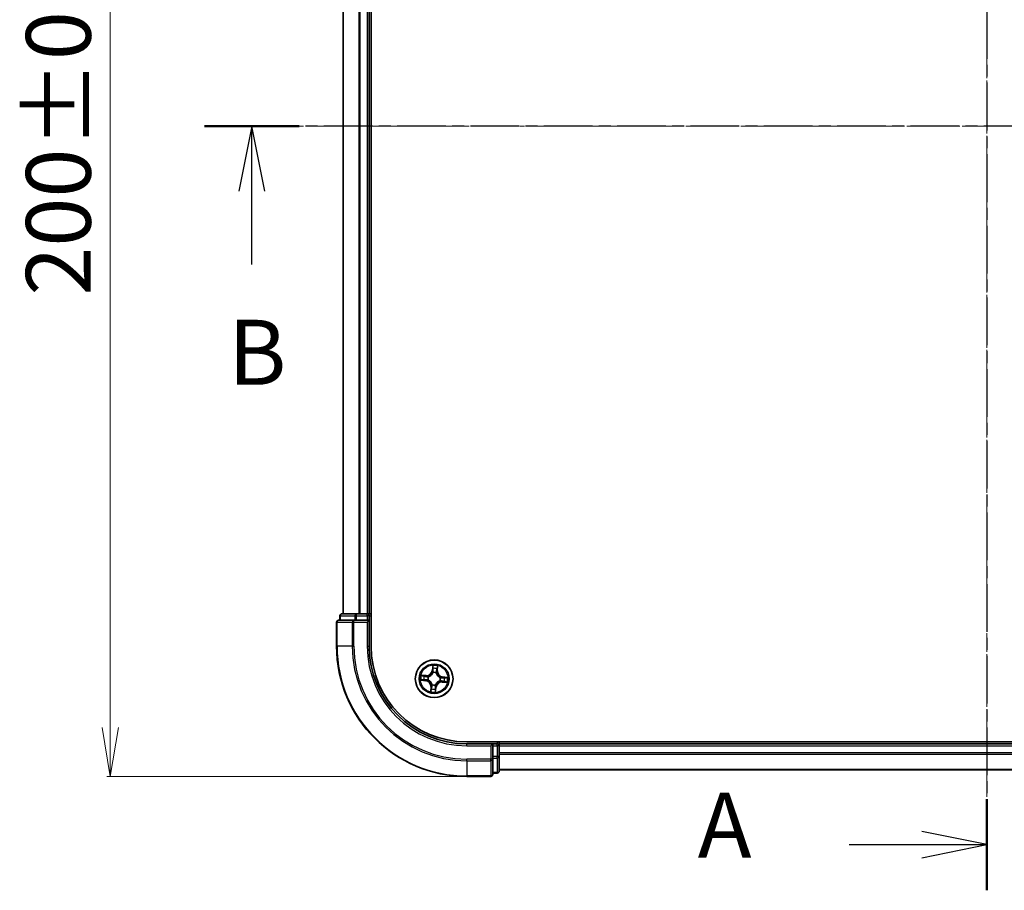
# Model space of a CAD drawing. Units: millimetres. Extents: x 7 to 5727, y 4 to 1128.
# Drawn here: x 767 to 918, y 539 to 673 of the extents above; entities that cross this region are included whole.
import ezdxf

# ---------------------------------------------------------------- set-up
doc = ezdxf.new("R2010")
doc.units = ezdxf.units.MM
doc.header["$LTSCALE"] = 0.5
doc.linetypes.add('CHAIN', pattern=[0.3543, 0.2362, -0.0295, 0.0591, -0.0295])
doc.layers.get('Defpoints').update_dxf_attribs({"lineweight": 25})
for name, color, linetype, lineweight in [('Centerline (ISO)', 131, 'Continuous', 18), ('Dimension (ISO)', 7, 'Continuous', 18), ('Section Line (ISO)', 7, 'CHAIN', 25), ('Visible (ISO)', 7, 'Continuous', 35), ('Visible Narrow (ISO)', 7, 'Continuous', 25)]:
    doc.layers.add(name, color=color, linetype=linetype, lineweight=lineweight)
doc.styles.add('Note Text (TK)', font='MS PGothic.ttf')
doc.dimstyles.new('Default - Method 1b (TK)', dxfattribs={"dimscale": 0.5, "dimtxt": 2.5, "dimasz": 2.5, "dimexe": 1, "dimexo": 1.5, "dimgap": 1, "dimtad": 1, "dimdsep": 46, "dimtxsty": 'Note Text (TK)', "dimblk": 'OPEN', "dimcen": 0.09, "dimdle": 5, "dimclrd": 100, "dimclre": 100, "dimclrt": 7, "dimadec": 1, "dimazin": 1, "dimtfac": 1, "dimtmove": 0, "dimatfit": 3, "dimldrblk": 'OPEN', "dimfxl": 1, "dimtolj": 1, "dimlwd": -1, "dimlwe": -1, "dimarcsym": 0})

# ---------------------------------------------------------------- blocks, each defined once
blk = doc.blocks.new('2dTransSection0')
at = {"layer": 'Section Line (ISO)', "linetype": 'CHAIN', "ltscale": 15.546794}
blk.add_line((190.265, 200.295), (190.265, 141.704), dxfattribs=at)
at = {"layer": 'Section Line (ISO)', "linetype": 'Continuous', "lineweight": 50}
for p, q in [((190.265, 200.295), (190.265, 196.787)), ((190.265, 145.213), (190.265, 141.704))]:
    blk.add_line(p, q, dxfattribs=at)
at = {"layer": 'Section Line (ISO)', "linetype": 'Continuous'}
for p, q in [((190.265, 198.541), (187.765, 199.041)), ((184.966, 198.541), (187.765, 198.541)), ((187.765, 198.541), (190.265, 198.541)), ((187.765, 198.041), (190.265, 198.541)), ((190.265, 143.459), (187.765, 143.959)), ((184.966, 143.459), (187.765, 143.459)), ((187.765, 143.459), (190.265, 143.459)), ((187.765, 142.959), (190.265, 143.459))]:
    blk.add_line(p, q, dxfattribs=at)
at = {"layer": 'Section Line (ISO)', "char_height": 2.5, "attachment_point": 7, "style": 'Note Text (TK)'}
for insert in [(179.145, 197.254), (179.145, 142.172)]:
    blk.add_mtext('A', dxfattribs=dict(at, insert=insert))
blk = doc.blocks.new('2dTransSection1')
at = {"layer": 'Section Line (ISO)', "linetype": 'CHAIN', "ltscale": 15.915744}
blk.add_line((220.217, 171.085), (160.188, 171.085), dxfattribs=at)
at = {"layer": 'Section Line (ISO)', "linetype": 'Continuous', "lineweight": 50}
blk.add_line((163.827, 171.085), (160.188, 171.085), dxfattribs=at)
at = {"layer": 'Section Line (ISO)', "linetype": 'Continuous'}
for p, q in [((162.008, 171.085), (161.508, 168.585)), ((162.008, 168.585), (162.008, 171.085)), ((162.508, 168.585), (162.008, 171.085)), ((162.008, 165.764), (162.008, 168.585))]:
    blk.add_line(p, q, dxfattribs=at)
at = {"layer": 'Section Line (ISO)', "insert": (161.093, 160.356), "char_height": 2.5, "attachment_point": 7, "style": 'Note Text (TK)'}
blk.add_mtext('B', dxfattribs=at)
blk = doc.blocks.new('_Open')
at = {"color": 0, "linetype": 'ByBlock', "lineweight": -2}
for p, q in [((-1, 0.167), (0, 0)), ((-1, -0.167), (0, 0)), ((0, 0), (-1, 0))]:
    blk.add_line(p, q, dxfattribs=at)
blk = doc.blocks.new('*D23')
at = {"layer": 'Defpoints', "color": 0}
for p in [(835.81, 756.34), (780.99, 556.34), (835.81, 556.34)]:
    blk.add_point(p, dxfattribs=at)
at = {"layer": 'Dimension (ISO)', "color": 100}
for p, q in [((835.06, 756.34), (780.49, 756.34)), ((780.99, 748.84), (780.99, 563.84)), ((835.06, 556.34), (780.49, 556.34))]:
    blk.add_line(p, q, dxfattribs=at)
at = {"layer": 'Dimension (ISO)', "color": 100, "xscale": 7.5, "yscale": 7.5, "zscale": 7.5}
for p, rotation in [((780.99, 756.34), 90), ((780.99, 556.34), 270)]:
    blk.add_blockref('_Open', p, dxfattribs=dict(at, rotation=rotation))
at = {"layer": 'Dimension (ISO)', "color": 7, "insert": (773.01, 630.25), "char_height": 1.25, "attachment_point": 4, "rotation": 90, "style": 'Note Text (TK)'}
blk.add_mtext('\\A1;\\fMS PGothic|b0|i0;{\\H9.9600;200±0.5}', dxfattribs=at)

msp = doc.modelspace()

# ---------------------------------------------------------------- linework, layer by layer
at = {"layer": 'Centerline (ISO)', "linetype": 'CHAIN', "ltscale": 23.990969}
for p, q in [((915.8081, 765.3397), (915.8081, 547.3397)), ((806.8081, 656.3397), (1024.8081, 656.3397))]:
    msp.add_line(p, q, dxfattribs=at)
at = {"layer": 'Visible (ISO)'}
for p, q in [((821.1081, 576.3397), (821.1081, 736.3397)), ((816.8081, 731.3397), (816.8081, 581.3397)), ((820.8081, 581.3397), (820.8081, 731.3397)), ((815.8081, 580.0397), (815.8081, 576.3397)), ((818.4487, 580.3397), (816.1081, 580.3397)), ((816.3081, 581.0397), (816.3081, 580.3397)), ((818.8495, 581.3397), (816.6081, 581.3397)), ((818.8495, 580.3397), (818.4487, 580.3397)), ((819.2251, 581.3397), (818.8495, 581.3397)), ((818.8495, 580.3397), (820.5081, 580.3397)), ((819.4487, 581.3397), (819.2251, 581.3397)), ((820.5081, 581.3397), (819.4487, 581.3397)), ((820.8081, 581.3397), (820.5081, 581.3397)), ((820.5081, 580.0397), (820.8081, 580.3397)), ((820.8081, 580.3397), (820.5081, 580.3397)), ((821.1081, 581.3397), (820.8081, 581.3397)), ((820.8081, 580.3397), (820.8081, 581.0397)), ((820.8081, 576.3397), (820.8081, 580.3397)), ((995.8081, 561.6397), (835.8081, 561.6397)), ((839.8081, 561.3397), (835.8081, 561.3397)), ((839.8081, 561.3397), (839.5081, 561.0397)), ((840.5081, 561.3397), (839.8081, 561.3397)), ((839.8081, 561.0397), (839.8081, 561.3397)), ((839.8081, 561.0397), (839.8081, 559.381)), ((840.8081, 561.3397), (840.8081, 561.6397)), ((840.8081, 561.0397), (840.8081, 561.3397)), ((990.8081, 561.3397), (840.8081, 561.3397)), ((840.8081, 559.9802), (840.8081, 561.0397)), ((839.8081, 558.9802), (839.8081, 559.381)), ((839.8081, 556.6397), (839.8081, 558.9802)), ((840.8081, 559.7566), (840.8081, 559.9802)), ((840.8081, 559.381), (840.8081, 559.7566)), ((840.8081, 557.1397), (840.8081, 559.381)), ((840.8081, 557.3397), (990.8081, 557.3397)), ((835.8081, 556.3397), (839.5081, 556.3397)), ((839.8081, 556.8397), (840.5081, 556.8397))]:
    msp.add_line(p, q, dxfattribs=at)
msp.add_circle((830.8081, 571.3397), 2.9, dxfattribs=at)
for centre, radius, start, end in [((816.1081, 580.0397), 0.3, 90, 180), ((816.6081, 581.0397), 0.3, 90, 180), ((820.5081, 581.0397), 0.3, 0, 90), ((835.8081, 576.3397), 20, 180, 270), ((835.8081, 576.3397), 15, 180, 270), ((835.8081, 576.3397), 14.7, 180, 270), ((840.5081, 561.0397), 0.3, 0, 90), ((839.5081, 556.6397), 0.3, 270, 0), ((840.5081, 557.1397), 0.3, 270, 0)]:
    msp.add_arc(centre, radius, start, end, dxfattribs=at)
at = {"layer": 'Visible Narrow (ISO)'}
for p, q in [((816.8777, 581.3397), (816.8777, 731.3397)), ((819.2182, 731.3397), (819.2182, 581.3397)), ((819.4487, 581.3397), (819.4487, 731.3397)), ((820.5081, 731.3397), (820.5081, 581.3397)), ((815.8777, 580.0397), (815.8081, 580.0397)), ((815.8777, 580.0397), (818.2182, 580.0397)), ((815.8777, 576.3397), (815.8777, 580.0397)), ((816.3777, 581.0397), (816.3081, 581.0397)), ((816.3777, 581.0397), (818.619, 581.0397)), ((816.3777, 580.3397), (816.3777, 581.0397)), ((818.4487, 580.0397), (818.2182, 580.0397)), ((818.2182, 580.0397), (818.2182, 576.3397)), ((818.4487, 580.0397), (818.4487, 580.3397)), ((818.4487, 580.0397), (820.5081, 580.0397)), ((818.4487, 576.3397), (818.4487, 580.0397)), ((818.8495, 581.0397), (818.619, 581.0397)), ((818.619, 581.0397), (818.619, 580.3397)), ((818.8495, 581.0397), (818.8495, 581.3397)), ((818.8495, 581.0397), (820.5081, 581.0397)), ((818.8495, 580.3397), (818.8495, 581.0397)), ((820.5081, 581.0397), (820.5081, 581.3397)), ((820.8081, 581.0397), (820.5081, 581.0397)), ((820.5081, 581.0397), (820.5081, 580.3397)), ((820.5081, 580.0397), (820.5081, 576.3397)), ((820.8081, 581.0397), (821.1081, 581.0397)), ((815.8777, 576.3397), (815.8081, 576.3397)), ((818.2182, 576.3397), (815.8777, 576.3397)), ((818.2182, 576.3397), (818.4487, 576.3397)), ((820.5081, 576.3397), (820.8081, 576.3397)), ((830.5821, 573.3873), (830.5057, 572.6114)), ((830.5552, 572.6065), (830.5057, 572.6114)), ((830.5552, 572.6065), (830.6033, 573.0943)), ((830.5552, 572.6065), (830.6275, 572.5994)), ((831.2614, 572.5494), (831.1889, 572.554)), ((831.2924, 573.0385), (831.2614, 572.5494)), ((831.2614, 572.5494), (831.3111, 572.5462)), ((831.3111, 572.5462), (831.3605, 573.3243)), ((828.7605, 571.1136), (829.5364, 571.0372)), ((829.6016, 571.8427), (828.8235, 571.892)), ((829.5413, 571.0868), (829.0535, 571.1348)), ((829.1093, 571.824), (829.5984, 571.793)), ((829.5413, 571.0868), (829.5364, 571.0372)), ((829.5413, 571.0868), (829.5484, 571.1591)), ((829.5984, 571.793), (829.5938, 571.7205)), ((829.5984, 571.793), (829.6016, 571.8427)), ((829.8754, 571.1733), (829.8544, 571.1695)), ((829.8942, 571.661), (829.9143, 571.6539)), ((830.6417, 572.2724), (830.638, 572.2934)), ((831.1294, 572.2536), (831.1224, 572.2335)), ((831.7221, 571.0184), (831.702, 571.0255)), ((831.7409, 571.5061), (831.7619, 571.5098)), ((832.0179, 570.8864), (832.0225, 570.9589)), ((832.075, 571.5926), (832.0679, 571.5203)), ((832.075, 571.5926), (832.0799, 571.6421)), ((832.075, 571.5926), (832.5628, 571.5445)), ((832.8558, 571.5657), (832.0799, 571.6421)), ((830.3051, 570.1331), (830.2558, 569.355)), ((830.3549, 570.13), (830.3051, 570.1331)), ((830.3239, 569.6408), (830.3549, 570.13)), ((830.3549, 570.13), (830.4274, 570.1254)), ((830.4869, 570.4257), (830.4939, 570.4458)), ((830.9746, 570.4069), (830.9783, 570.3859)), ((831.0611, 570.0728), (830.9888, 570.0799)), ((831.0611, 570.0728), (831.013, 569.5851)), ((831.0342, 569.292), (831.1106, 570.0679)), ((831.0611, 570.0728), (831.1106, 570.0679)), ((832.0179, 570.8864), (832.0147, 570.8367)), ((832.0147, 570.8367), (832.7928, 570.7874)), ((832.507, 570.8554), (832.0179, 570.8864)), ((835.8081, 561.0397), (835.8081, 561.3397)), ((835.8081, 561.0397), (839.5081, 561.0397)), ((839.5081, 561.0397), (839.5081, 558.9802)), ((839.8081, 561.0397), (840.5081, 561.0397)), ((840.5081, 561.6397), (840.5081, 561.3397)), ((840.5081, 561.0397), (840.5081, 561.3397)), ((840.5081, 561.0397), (840.5081, 559.381)), ((840.8081, 561.0397), (840.5081, 561.0397)), ((840.8081, 561.0397), (990.8081, 561.0397)), ((839.5081, 558.9802), (835.8081, 558.9802)), ((835.8081, 558.7497), (835.8081, 558.9802)), ((839.8081, 558.9802), (839.5081, 558.9802)), ((839.5081, 558.7497), (839.5081, 558.9802)), ((840.5081, 559.381), (839.8081, 559.381)), ((839.8081, 559.1506), (840.5081, 559.1506)), ((840.8081, 559.381), (840.5081, 559.381)), ((840.5081, 559.1506), (840.5081, 559.381)), ((840.5081, 559.1506), (840.5081, 556.9092)), ((990.8081, 559.9802), (840.8081, 559.9802)), ((840.8081, 559.7497), (990.8081, 559.7497)), ((835.8081, 558.7497), (839.5081, 558.7497)), ((835.8081, 558.7497), (835.8081, 556.4092)), ((839.5081, 558.7497), (839.5081, 556.4092)), ((990.8081, 557.4092), (840.8081, 557.4092)), ((839.5081, 556.4092), (835.8081, 556.4092)), ((835.8081, 556.4092), (835.8081, 556.3397)), ((839.5081, 556.3397), (839.5081, 556.4092)), ((840.5081, 556.9092), (839.8081, 556.9092)), ((840.5081, 556.8397), (840.5081, 556.9092))]:
    msp.add_line(p, q, dxfattribs=at)
for radius in [2.8677, 2.3092, 2.1415]:
    msp.add_circle((830.8081, 571.3397), radius, dxfattribs=at)
for centre, radius, start, end in [((835.8081, 576.3397), 19.9305, 180, 270), ((835.8081, 576.3397), 17.59, 180, 270), ((835.8081, 576.3397), 17.3595, 180, 270), ((835.8081, 576.3397), 15.3, 180, 270), ((829.6556, 572.6951), 0.904, 266.374093, 354.374093), ((829.6556, 572.6951), 0.8542, 266.374093, 354.374093), ((830.8081, 571.3397), 2.0601, 74.448675, 96.299511), ((830.8081, 571.3397), 1.6122, 75.066572, 95.681614), ((832.1636, 572.4922), 0.904, 176.374093, 264.374093), ((832.1636, 572.4922), 0.8542, 176.374093, 264.374093), ((830.8081, 571.3397), 2.0601, 164.448675, 186.299511), ((830.8081, 571.3397), 1.6122, 165.066572, 185.681614), ((829.4527, 570.1871), 0.8542, 356.374093, 84.374093), ((829.4527, 570.1871), 0.904, 356.374093, 84.374093), ((830.8081, 571.3397), 0.9688, 160.632137, 190.116049), ((830.8081, 571.3397), 0.9475, 160.632137, 190.116049), ((830.8081, 571.3397), 0.9688, 70.632137, 100.116049), ((830.8081, 571.3397), 0.9475, 70.632137, 100.116049), ((830.8081, 571.3397), 0.9475, 340.632137, 10.116049), ((830.8081, 571.3397), 0.9688, 340.632137, 10.116049), ((830.8081, 571.3397), 1.6122, 345.066572, 5.681614), ((830.8081, 571.3397), 2.0601, 344.448675, 6.299511), ((830.8081, 571.3397), 1.6122, 255.066572, 275.681614), ((830.8081, 571.3397), 0.9688, 250.632137, 280.116049), ((830.8081, 571.3397), 0.9475, 250.632137, 280.116049), ((831.9607, 569.9842), 0.904, 86.374093, 174.374093), ((831.9607, 569.9842), 0.8542, 86.374093, 174.374093), ((830.8081, 571.3397), 2.0601, 254.448675, 276.299511)]:
    msp.add_arc(centre, radius, start, end, dxfattribs=at)
for centre, major_axis, ratio, start_param, end_param in [((816.1081, 580.0397), (0, 0.3), 0.76822128, 0, 1.57079633), ((816.6081, 581.0397), (0, 0.3), 0.76822128, 0, 1.57079633), ((818.4487, 580.0397), (0, 0.3), 0.76822128, 0, 1.57079633), ((818.8495, 581.0397), (0, 0.3), 0.76822128, 0, 1.57079633), ((830.6529, 573.0894), (-0.05, 0.002), 0.54850665, 4.7835784, 6.17876057), ((830.653, 572.8994), (-0.0498, -0.0039), 0.89574018, 4.73044269, 6.08586581), ((830.6771, 572.5945), (-0.0498, -0.0039), 0.89572054, 4.73483766, 6.08588361), ((831.1392, 572.5571), (0.0486, -0.0119), 0.89572054, 0.1973017, 1.54834765), ((831.2121, 572.8541), (0.0486, -0.0119), 0.89574018, 0.19731949, 1.55274262), ((831.2427, 573.0417), (0.0496, -0.006), 0.54850665, 0.10442473, 1.4996069), ((829.0584, 571.1844), (-0.002, -0.05), 0.54850665, 4.7835784, 6.17876057), ((829.1061, 571.7742), (0.006, 0.0496), 0.54850665, 0.10442473, 1.4996069), ((829.2485, 571.1845), (0.0039, -0.0498), 0.89574018, 4.73044269, 6.08586581), ((829.2937, 571.7436), (0.0119, 0.0486), 0.89574018, 0.19731949, 1.55274262), ((829.5533, 571.2086), (0.0039, -0.0498), 0.89572054, 4.73483766, 6.08588361), ((829.5907, 571.6708), (0.0119, 0.0486), 0.89572054, 0.1973017, 1.54834765), ((829.8985, 571.1774), (-0.013, -0.0483), 0.87684642, 5.10328313, 6.10089396), ((829.8985, 571.1774), (-0.0187, -0.0464), 0.41070123, 4.96449783, 6.18744952), ((829.9364, 571.6461), (-0.0051, 0.0497), 0.87684641, 0.18229136, 1.17990219), ((829.9364, 571.6461), (-0.011, 0.0488), 0.41070123, 0.09573579, 1.31868747), ((830.6459, 572.2493), (-0.0483, 0.013), 0.87684642, 5.10328313, 6.10089396), ((830.6459, 572.2493), (-0.0464, 0.0187), 0.41070123, 4.96449783, 6.18744952), ((831.1146, 572.2114), (0.0488, 0.011), 0.41070123, 0.09573579, 1.31868747), ((831.1146, 572.2114), (0.0497, 0.0051), 0.87684641, 0.18229136, 1.17990219), ((831.6799, 571.0332), (0.011, -0.0488), 0.41070123, 0.09573579, 1.31868747), ((831.6799, 571.0332), (0.0051, -0.0497), 0.87684641, 0.18229136, 1.17990219), ((831.7178, 571.502), (0.013, 0.0483), 0.87684642, 5.10328313, 6.10089396), ((831.7178, 571.502), (0.0187, 0.0464), 0.41070123, 4.96449783, 6.18744952), ((832.0256, 571.0086), (-0.0119, -0.0486), 0.89572054, 0.1973017, 1.54834765), ((832.063, 571.4707), (-0.0039, 0.0498), 0.89572054, 4.73483766, 6.08588361), ((832.3226, 570.9358), (-0.0119, -0.0486), 0.89574018, 0.19731949, 1.55274262), ((832.3678, 571.4948), (-0.0039, 0.0498), 0.89574018, 4.73044269, 6.08586581), ((832.5102, 570.9051), (-0.006, -0.0496), 0.54850665, 0.10442473, 1.4996069), ((832.5579, 571.495), (0.002, 0.05), 0.54850665, 4.7835784, 6.17876057), ((830.3736, 569.6377), (-0.0496, 0.006), 0.54850665, 0.10442473, 1.4996069), ((830.4042, 569.8252), (-0.0486, 0.0119), 0.89574018, 0.19731949, 1.55274262), ((830.4771, 570.1222), (-0.0486, 0.0119), 0.89572054, 0.1973017, 1.54834765), ((830.5017, 570.468), (-0.0497, -0.0051), 0.87684641, 0.18229136, 1.17990219), ((830.5017, 570.468), (-0.0488, -0.011), 0.41070123, 0.09573579, 1.31868747), ((830.9392, 570.0848), (0.0498, 0.0039), 0.89572054, 4.73483766, 6.08588361), ((830.9634, 569.5899), (0.05, -0.002), 0.54850665, 4.7835784, 6.17876057), ((830.9633, 569.78), (0.0498, 0.0039), 0.89574018, 4.73044269, 6.08586581), ((830.9704, 570.43), (0.0464, -0.0187), 0.41070123, 4.96449783, 6.18744952), ((830.9704, 570.43), (0.0483, -0.013), 0.87684642, 5.10328313, 6.10089396), ((839.5081, 558.9802), (0.3, 0), 0.76822128, 4.71238898, 6.28318531), ((840.5081, 559.381), (0.3, 0), 0.76822128, 4.71238898, 6.28318531), ((839.5081, 556.6397), (0.3, 0), 0.76822128, 4.71238898, 6.28318531), ((840.5081, 557.1397), (0.3, 0), 0.76822128, 4.71238898, 6.28318531)]:
    msp.add_ellipse(centre, major_axis=major_axis, ratio=ratio, start_param=start_param, end_param=end_param, dxfattribs=at)
for points, knots in [([(830.6504, 573.1169), (830.6513, 573.1319), (830.6504, 573.1475), (830.6452, 573.189), (830.6392, 573.2152), (830.6251, 573.2652), (830.6173, 573.289), (830.6004, 573.3376), (830.5912, 573.3626), (830.5821, 573.3873)], [0, 0, 0, 0, 0.0059340385, 0.0059340385, 0.0154285, 0.0154285, 0.0237449879, 0.0237449879, 0.0323943032, 0.0323943032, 0.0323943032, 0.0323943032]), ([(830.5821, 573.3873), (830.5855, 573.3606), (830.5889, 573.3337), (830.5951, 573.2812), (830.5978, 573.2555), (830.6025, 573.2014), (830.6042, 573.173), (830.6048, 573.1278), (830.6044, 573.1108), (830.6033, 573.0943)], [-0.0323943032, -0.0323943032, -0.0323943032, -0.0323943032, -0.0237449879, -0.0237449879, -0.0154285, -0.0154285, -0.0059340385, -0.0059340385, 0, 0, 0, 0]), ([(830.6275, 572.5994), (830.6336, 572.5303), (830.6326, 572.4605), (830.6185, 572.3501), (830.611, 572.3103), (830.6004, 572.2698)], [0, 0, 0, 0, 0.0491206273, 0.0491206273, 0.0764653604, 0.0764653604, 0.0764653604, 0.0764653604]), ([(830.6033, 573.0943), (830.6016, 573.0539), (830.6008, 573.017), (830.6008, 572.9529), (830.6017, 572.9257), (830.6034, 572.9042)], [0, 0, 0, 0, 0.014491423, 0.014491423, 0.0289828459, 0.0289828459, 0.0289828459, 0.0289828459]), ([(830.6034, 572.9042), (830.6074, 572.8534), (830.6115, 572.8026), (830.6195, 572.701), (830.6235, 572.6502), (830.6275, 572.5994)], [0, 0, 0, 0, 0.0343899271, 0.0343899271, 0.0687798542, 0.0687798542, 0.0687798542, 0.0687798542]), ([(830.638, 572.2934), (830.6503, 572.3359), (830.6591, 572.3776), (830.6761, 572.4933), (830.6781, 572.5665), (830.6725, 572.6391)], [-0.0764653604, -0.0764653604, -0.0764653604, -0.0764653604, -0.0491206273, -0.0491206273, 0, 0, 0, 0]), ([(830.6485, 572.9439), (830.6471, 572.9634), (830.6465, 572.9882), (830.6471, 573.0466), (830.6484, 573.0802), (830.6504, 573.1169)], [-0.0289828459, -0.0289828459, -0.0289828459, -0.0289828459, -0.014491423, -0.014491423, 0, 0, 0, 0]), ([(830.6725, 572.6391), (830.6685, 572.6899), (830.6645, 572.7407), (830.6565, 572.8423), (830.6525, 572.8931), (830.6485, 572.9439)], [-0.0687798542, -0.0687798542, -0.0687798542, -0.0687798542, -0.0343899271, -0.0343899271, 0, 0, 0, 0]), ([(831.151, 572.6003), (831.1337, 572.5296), (831.124, 572.457), (831.1221, 572.3401), (831.1242, 572.2975), (831.1294, 572.2536)], [-0.0982412545, -0.0982412545, -0.0982412545, -0.0982412545, -0.0491206273, -0.0491206273, -0.0217758941, -0.0217758941, -0.0217758941, -0.0217758941]), ([(831.2236, 572.8974), (831.2115, 572.8479), (831.1994, 572.7984), (831.1752, 572.6994), (831.1631, 572.6499), (831.151, 572.6003)], [-0.0687798542, -0.0687798542, -0.0687798542, -0.0687798542, -0.0343899271, -0.0343899271, 0, 0, 0, 0]), ([(831.1627, 572.2243), (831.1588, 572.2659), (831.1578, 572.3065), (831.1616, 572.4177), (831.1718, 572.4867), (831.1889, 572.554)], [0.0217758941, 0.0217758941, 0.0217758941, 0.0217758941, 0.0491206273, 0.0491206273, 0.0982412545, 0.0982412545, 0.0982412545, 0.0982412545]), ([(831.1889, 572.554), (831.2011, 572.6035), (831.2132, 572.653), (831.2375, 572.752), (831.2496, 572.8015), (831.2618, 572.851)], [0, 0, 0, 0, 0.0343899271, 0.0343899271, 0.0687798542, 0.0687798542, 0.0687798542, 0.0687798542]), ([(831.2496, 573.0684), (831.2457, 573.0321), (831.2415, 572.9989), (831.2328, 572.9411), (831.2282, 572.9165), (831.2236, 572.8974)], [-0.0289828459, -0.0289828459, -0.0289828459, -0.0289828459, -0.0145850634, -0.0145850634, 0, 0, 0, 0]), ([(831.3605, 573.3243), (831.3447, 573.2964), (831.3287, 573.2681), (831.2949, 573.2041), (831.2776, 573.1686), (831.2575, 573.1115), (831.2518, 573.0896), (831.2496, 573.0684)], [-0.0003383294, -0.0003383294, -0.0003383294, -0.0003383294, 0.0102009359, 0.0102009359, 0.0236501899, 0.0236501899, 0.0320559737, 0.0320559737, 0.0320559737, 0.0320559737]), ([(831.2618, 572.851), (831.2669, 572.872), (831.2722, 572.8989), (831.2825, 572.9624), (831.2876, 572.9987), (831.2924, 573.0385)], [0, 0, 0, 0, 0.0145850634, 0.0145850634, 0.0289828459, 0.0289828459, 0.0289828459, 0.0289828459]), ([(831.2924, 573.0385), (831.2946, 573.0618), (831.2985, 573.086), (831.3113, 573.1496), (831.3216, 573.1893), (831.3417, 573.2612), (831.3511, 573.2929), (831.3605, 573.3243)], [-0.0320559737, -0.0320559737, -0.0320559737, -0.0320559737, -0.0236501899, -0.0236501899, -0.0102009359, -0.0102009359, 0.0003383294, 0.0003383294, 0.0003383294, 0.0003383294]), ([(829.0309, 571.1819), (829.0159, 571.1828), (829.0003, 571.1819), (828.9588, 571.1768), (828.9326, 571.1707), (828.8826, 571.1566), (828.8589, 571.1488), (828.8102, 571.1319), (828.7852, 571.1227), (828.7605, 571.1136)], [0, 0, 0, 0, 0.0059340385, 0.0059340385, 0.0154285, 0.0154285, 0.0237449879, 0.0237449879, 0.0323943032, 0.0323943032, 0.0323943032, 0.0323943032]), ([(828.7605, 571.1136), (828.7872, 571.117), (828.8141, 571.1205), (828.8667, 571.1266), (828.8923, 571.1293), (828.9464, 571.134), (828.9748, 571.1357), (829.02, 571.1363), (829.037, 571.136), (829.0535, 571.1348)], [-0.0323943032, -0.0323943032, -0.0323943032, -0.0323943032, -0.0237449879, -0.0237449879, -0.0154285, -0.0154285, -0.0059340385, -0.0059340385, 0, 0, 0, 0]), ([(829.1093, 571.824), (829.086, 571.8261), (829.0618, 571.83), (828.9982, 571.8428), (828.9585, 571.8532), (828.8867, 571.8733), (828.8549, 571.8827), (828.8235, 571.892)], [-0.0320559737, -0.0320559737, -0.0320559737, -0.0320559737, -0.0236501899, -0.0236501899, -0.0102009359, -0.0102009359, 0.0003383294, 0.0003383294, 0.0003383294, 0.0003383294]), ([(828.8235, 571.892), (828.8515, 571.8762), (828.8797, 571.8602), (828.9437, 571.8264), (828.9792, 571.8092), (829.0364, 571.7891), (829.0582, 571.7833), (829.0794, 571.7811)], [-0.0003383294, -0.0003383294, -0.0003383294, -0.0003383294, 0.0102009359, 0.0102009359, 0.0236501899, 0.0236501899, 0.0320559737, 0.0320559737, 0.0320559737, 0.0320559737]), ([(829.2039, 571.1801), (829.1844, 571.1786), (829.1596, 571.178), (829.1012, 571.1787), (829.0677, 571.1799), (829.0309, 571.1819)], [-0.0289828459, -0.0289828459, -0.0289828459, -0.0289828459, -0.014491423, -0.014491423, 0, 0, 0, 0]), ([(829.0535, 571.1348), (829.0939, 571.1332), (829.1308, 571.1323), (829.1949, 571.1324), (829.2222, 571.1332), (829.2436, 571.1349)], [0, 0, 0, 0, 0.014491423, 0.014491423, 0.0289828459, 0.0289828459, 0.0289828459, 0.0289828459]), ([(829.0794, 571.7811), (829.1158, 571.7772), (829.1489, 571.7731), (829.2068, 571.7643), (829.2313, 571.7598), (829.2504, 571.7551)], [-0.0289828459, -0.0289828459, -0.0289828459, -0.0289828459, -0.0145850634, -0.0145850634, 0, 0, 0, 0]), ([(829.2968, 571.7933), (829.2759, 571.7984), (829.2489, 571.8037), (829.1855, 571.8141), (829.1491, 571.8191), (829.1093, 571.824)], [0, 0, 0, 0, 0.0145850634, 0.0145850634, 0.0289828459, 0.0289828459, 0.0289828459, 0.0289828459]), ([(829.5088, 571.204), (829.4579, 571.2), (829.4071, 571.196), (829.3055, 571.1881), (829.2547, 571.1841), (829.2039, 571.1801)], [-0.0687798542, -0.0687798542, -0.0687798542, -0.0687798542, -0.0343899271, -0.0343899271, 0, 0, 0, 0]), ([(829.2436, 571.1349), (829.2944, 571.139), (829.3452, 571.143), (829.4468, 571.151), (829.4976, 571.155), (829.5484, 571.1591)], [0, 0, 0, 0, 0.0343899271, 0.0343899271, 0.0687798542, 0.0687798542, 0.0687798542, 0.0687798542]), ([(829.2504, 571.7551), (829.2999, 571.743), (829.3494, 571.7309), (829.4485, 571.7067), (829.498, 571.6946), (829.5475, 571.6825)], [-0.0687798542, -0.0687798542, -0.0687798542, -0.0687798542, -0.0343899271, -0.0343899271, 0, 0, 0, 0]), ([(829.5938, 571.7205), (829.5443, 571.7326), (829.4948, 571.7447), (829.3958, 571.769), (829.3463, 571.7812), (829.2968, 571.7933)], [0, 0, 0, 0, 0.0343899271, 0.0343899271, 0.0687798542, 0.0687798542, 0.0687798542, 0.0687798542]), ([(829.8544, 571.1695), (829.8119, 571.1818), (829.7702, 571.1906), (829.6545, 571.2076), (829.5813, 571.2097), (829.5088, 571.204)], [-0.0764653604, -0.0764653604, -0.0764653604, -0.0764653604, -0.0491206273, -0.0491206273, 0, 0, 0, 0]), ([(829.5475, 571.6825), (829.6182, 571.6652), (829.6908, 571.6555), (829.8077, 571.6537), (829.8503, 571.6557), (829.8942, 571.661)], [-0.0982412545, -0.0982412545, -0.0982412545, -0.0982412545, -0.0491206273, -0.0491206273, -0.0217758941, -0.0217758941, -0.0217758941, -0.0217758941]), ([(829.5484, 571.1591), (829.6175, 571.1651), (829.6874, 571.1641), (829.7977, 571.15), (829.8376, 571.1425), (829.8781, 571.132)], [0, 0, 0, 0, 0.0491206273, 0.0491206273, 0.0764653604, 0.0764653604, 0.0764653604, 0.0764653604]), ([(829.9235, 571.6942), (829.8819, 571.6903), (829.8414, 571.6893), (829.7302, 571.6932), (829.6611, 571.7033), (829.5938, 571.7205)], [0.0217758941, 0.0217758941, 0.0217758941, 0.0217758941, 0.0491206273, 0.0491206273, 0.0982412545, 0.0982412545, 0.0982412545, 0.0982412545]), ([(830.4939, 570.4458), (830.4901, 570.4621), (830.4858, 570.4783), (830.4571, 570.577), (830.4219, 570.6592), (830.3443, 570.7885), (830.3094, 570.8372), (830.2707, 570.8827), (830.232, 570.9282), (830.1896, 570.9704), (830.0744, 571.0679), (829.9989, 571.1158), (829.9062, 571.16), (829.8908, 571.1668), (829.8754, 571.1733)], [-0.174866013, -0.174866013, -0.174866013, -0.174866013, -0.16940495, -0.16940495, -0.141674077, -0.141674077, -0.124342281, -0.124342281, -0.124342281, -0.107010485, -0.107010485, -0.079279611, -0.079279611, -0.073818549, -0.073818549, -0.073818549, -0.073818549]), ([(829.8781, 571.132), (829.8927, 571.1261), (829.9074, 571.1198), (829.9956, 571.0793), (830.0673, 571.0355), (830.1754, 570.9463), (830.2149, 570.9076), (830.2506, 570.8656), (830.2864, 570.8236), (830.3182, 570.7784), (830.3888, 570.6573), (830.4206, 570.5796), (830.4463, 570.486), (830.4501, 570.4705), (830.4536, 570.4551)], [0.073818549, 0.073818549, 0.073818549, 0.073818549, 0.079279611, 0.079279611, 0.107010485, 0.107010485, 0.124342281, 0.124342281, 0.124342281, 0.141674077, 0.141674077, 0.16940495, 0.16940495, 0.174866013, 0.174866013, 0.174866013, 0.174866013]), ([(829.9143, 571.6539), (829.9305, 571.6578), (829.9468, 571.662), (830.0454, 571.6907), (830.1276, 571.7259), (830.257, 571.8036), (830.3056, 571.8384), (830.3512, 571.8771), (830.3967, 571.9158), (830.4389, 571.9582), (830.5364, 572.0734), (830.5843, 572.1489), (830.6285, 572.2417), (830.6353, 572.257), (830.6417, 572.2724)], [-0.174866013, -0.174866013, -0.174866013, -0.174866013, -0.16940495, -0.16940495, -0.141674077, -0.141674077, -0.124342281, -0.124342281, -0.124342281, -0.107010485, -0.107010485, -0.079279611, -0.079279611, -0.073818549, -0.073818549, -0.073818549, -0.073818549]), ([(830.6004, 572.2698), (830.5945, 572.2551), (830.5883, 572.2405), (830.5478, 572.1522), (830.504, 572.0805), (830.4148, 571.9724), (830.3761, 571.9329), (830.3341, 571.8972), (830.2921, 571.8615), (830.2469, 571.8296), (830.1258, 571.759), (830.0481, 571.7273), (829.9544, 571.7015), (829.939, 571.6977), (829.9235, 571.6942)], [0.073818549, 0.073818549, 0.073818549, 0.073818549, 0.079279611, 0.079279611, 0.107010485, 0.107010485, 0.124342281, 0.124342281, 0.124342281, 0.141674077, 0.141674077, 0.16940495, 0.16940495, 0.174866013, 0.174866013, 0.174866013, 0.174866013]), ([(831.702, 571.0255), (831.6858, 571.0216), (831.6695, 571.0173), (831.5709, 570.9886), (831.4887, 570.9535), (831.3593, 570.8758), (831.3107, 570.8409), (831.2651, 570.8022), (831.2196, 570.7635), (831.1774, 570.7211), (831.0799, 570.6059), (831.032, 570.5304), (830.9878, 570.4377), (830.981, 570.4223), (830.9746, 570.4069)], [-0.174866013, -0.174866013, -0.174866013, -0.174866013, -0.16940495, -0.16940495, -0.141674077, -0.141674077, -0.124342281, -0.124342281, -0.124342281, -0.107010485, -0.107010485, -0.079279611, -0.079279611, -0.073818549, -0.073818549, -0.073818549, -0.073818549]), ([(831.0159, 570.4096), (831.0218, 570.4243), (831.028, 570.4389), (831.0685, 570.5272), (831.1123, 570.5988), (831.2015, 570.707), (831.2402, 570.7464), (831.2822, 570.7822), (831.3242, 570.8179), (831.3694, 570.8497), (831.4905, 570.9204), (831.5682, 570.9521), (831.6619, 570.9778), (831.6773, 570.9817), (831.6927, 570.9851)], [0.073818549, 0.073818549, 0.073818549, 0.073818549, 0.079279611, 0.079279611, 0.107010485, 0.107010485, 0.124342281, 0.124342281, 0.124342281, 0.141674077, 0.141674077, 0.16940495, 0.16940495, 0.174866013, 0.174866013, 0.174866013, 0.174866013]), ([(831.1224, 572.2335), (831.1262, 572.2173), (831.1305, 572.201), (831.1592, 572.1024), (831.1944, 572.0202), (831.272, 571.8908), (831.3069, 571.8422), (831.3456, 571.7967), (831.3843, 571.7511), (831.4267, 571.7089), (831.5419, 571.6114), (831.6174, 571.5635), (831.7101, 571.5194), (831.7255, 571.5125), (831.7409, 571.5061)], [-0.174866013, -0.174866013, -0.174866013, -0.174866013, -0.16940495, -0.16940495, -0.141674077, -0.141674077, -0.124342281, -0.124342281, -0.124342281, -0.107010485, -0.107010485, -0.079279611, -0.079279611, -0.073818549, -0.073818549, -0.073818549, -0.073818549]), ([(831.7382, 571.5474), (831.7236, 571.5533), (831.7089, 571.5596), (831.6207, 571.6), (831.549, 571.6438), (831.4409, 571.733), (831.4014, 571.7717), (831.3657, 571.8137), (831.3299, 571.8557), (831.2981, 571.9009), (831.2275, 572.022), (831.1957, 572.0998), (831.17, 572.1934), (831.1662, 572.2088), (831.1627, 572.2243)], [0.073818549, 0.073818549, 0.073818549, 0.073818549, 0.079279611, 0.079279611, 0.107010485, 0.107010485, 0.124342281, 0.124342281, 0.124342281, 0.141674077, 0.141674077, 0.16940495, 0.16940495, 0.174866013, 0.174866013, 0.174866013, 0.174866013]), ([(831.6927, 570.9851), (831.7344, 570.989), (831.7749, 570.9901), (831.8861, 570.9862), (831.9552, 570.976), (832.0225, 570.9589)], [0.0217758941, 0.0217758941, 0.0217758941, 0.0217758941, 0.0491206273, 0.0491206273, 0.0982412545, 0.0982412545, 0.0982412545, 0.0982412545]), ([(832.0688, 570.9968), (831.9981, 571.0141), (831.9255, 571.0238), (831.8086, 571.0257), (831.766, 571.0237), (831.7221, 571.0184)], [-0.0982412545, -0.0982412545, -0.0982412545, -0.0982412545, -0.0491206273, -0.0491206273, -0.0217758941, -0.0217758941, -0.0217758941, -0.0217758941]), ([(832.0679, 571.5203), (831.9988, 571.5142), (831.9289, 571.5153), (831.8186, 571.5293), (831.7787, 571.5368), (831.7382, 571.5474)], [0, 0, 0, 0, 0.0491206273, 0.0491206273, 0.0764653604, 0.0764653604, 0.0764653604, 0.0764653604]), ([(831.7619, 571.5098), (831.8044, 571.4976), (831.8461, 571.4887), (831.9618, 571.4718), (832.035, 571.4697), (832.1075, 571.4754)], [-0.0764653604, -0.0764653604, -0.0764653604, -0.0764653604, -0.0491206273, -0.0491206273, 0, 0, 0, 0]), ([(832.0225, 570.9589), (832.072, 570.9467), (832.1215, 570.9346), (832.2205, 570.9103), (832.27, 570.8982), (832.3194, 570.8861)], [0, 0, 0, 0, 0.0343899271, 0.0343899271, 0.0687798542, 0.0687798542, 0.0687798542, 0.0687798542]), ([(832.3727, 571.5444), (832.3219, 571.5404), (832.2711, 571.5364), (832.1695, 571.5283), (832.1187, 571.5243), (832.0679, 571.5203)], [0, 0, 0, 0, 0.0343899271, 0.0343899271, 0.0687798542, 0.0687798542, 0.0687798542, 0.0687798542]), ([(832.3659, 570.9242), (832.3164, 570.9363), (832.2669, 570.9484), (832.1678, 570.9726), (832.1183, 570.9847), (832.0688, 570.9968)], [-0.0687798542, -0.0687798542, -0.0687798542, -0.0687798542, -0.0343899271, -0.0343899271, 0, 0, 0, 0]), ([(832.1075, 571.4754), (832.1584, 571.4793), (832.2092, 571.4833), (832.3108, 571.4913), (832.3616, 571.4953), (832.4124, 571.4993)], [-0.0687798542, -0.0687798542, -0.0687798542, -0.0687798542, -0.0343899271, -0.0343899271, 0, 0, 0, 0]), ([(832.5369, 570.8983), (832.5005, 570.9021), (832.4674, 570.9063), (832.4095, 570.915), (832.385, 570.9196), (832.3659, 570.9242)], [-0.0289828459, -0.0289828459, -0.0289828459, -0.0289828459, -0.0145850634, -0.0145850634, 0, 0, 0, 0]), ([(832.5628, 571.5445), (832.5224, 571.5462), (832.4855, 571.547), (832.4214, 571.547), (832.3941, 571.5461), (832.3727, 571.5444)], [0, 0, 0, 0, 0.014491423, 0.014491423, 0.0289828459, 0.0289828459, 0.0289828459, 0.0289828459]), ([(832.4124, 571.4993), (832.4319, 571.5008), (832.4567, 571.5013), (832.515, 571.5007), (832.5486, 571.4994), (832.5854, 571.4974)], [-0.0289828459, -0.0289828459, -0.0289828459, -0.0289828459, -0.014491423, -0.014491423, 0, 0, 0, 0]), ([(832.7928, 570.7874), (832.7648, 570.8031), (832.7366, 570.8191), (832.6726, 570.853), (832.6371, 570.8702), (832.5799, 570.8903), (832.5581, 570.896), (832.5369, 570.8983)], [-0.0003383294, -0.0003383294, -0.0003383294, -0.0003383294, 0.0102009359, 0.0102009359, 0.0236501899, 0.0236501899, 0.0320559737, 0.0320559737, 0.0320559737, 0.0320559737]), ([(832.8558, 571.5657), (832.8291, 571.5623), (832.8022, 571.5589), (832.7496, 571.5527), (832.724, 571.55), (832.6699, 571.5454), (832.6415, 571.5436), (832.5963, 571.543), (832.5793, 571.5434), (832.5628, 571.5445)], [-0.0323943032, -0.0323943032, -0.0323943032, -0.0323943032, -0.0237449879, -0.0237449879, -0.0154285, -0.0154285, -0.0059340385, -0.0059340385, 0, 0, 0, 0]), ([(832.5854, 571.4974), (832.6004, 571.4966), (832.616, 571.4974), (832.6575, 571.5026), (832.6837, 571.5086), (832.7337, 571.5228), (832.7574, 571.5305), (832.8061, 571.5475), (832.831, 571.5566), (832.8558, 571.5657)], [0, 0, 0, 0, 0.0059340385, 0.0059340385, 0.0154285, 0.0154285, 0.0237449879, 0.0237449879, 0.0323943032, 0.0323943032, 0.0323943032, 0.0323943032]), ([(830.3239, 569.6408), (830.3217, 569.6175), (830.3178, 569.5933), (830.305, 569.5297), (830.2947, 569.49), (830.2746, 569.4182), (830.2652, 569.3864), (830.2558, 569.355)], [-0.0320559737, -0.0320559737, -0.0320559737, -0.0320559737, -0.0236501899, -0.0236501899, -0.0102009359, -0.0102009359, 0.0003383294, 0.0003383294, 0.0003383294, 0.0003383294]), ([(830.2558, 569.355), (830.2716, 569.383), (830.2876, 569.4112), (830.3214, 569.4752), (830.3387, 569.5107), (830.3588, 569.5679), (830.3645, 569.5897), (830.3667, 569.6109)], [-0.0003383294, -0.0003383294, -0.0003383294, -0.0003383294, 0.0102009359, 0.0102009359, 0.0236501899, 0.0236501899, 0.0320559737, 0.0320559737, 0.0320559737, 0.0320559737]), ([(830.3545, 569.8284), (830.3494, 569.8074), (830.3441, 569.7804), (830.3338, 569.717), (830.3287, 569.6806), (830.3239, 569.6408)], [0, 0, 0, 0, 0.0145850634, 0.0145850634, 0.0289828459, 0.0289828459, 0.0289828459, 0.0289828459]), ([(830.4274, 570.1254), (830.4152, 570.0759), (830.4031, 570.0264), (830.3788, 569.9274), (830.3667, 569.8779), (830.3545, 569.8284)], [0, 0, 0, 0, 0.0343899271, 0.0343899271, 0.0687798542, 0.0687798542, 0.0687798542, 0.0687798542]), ([(830.3667, 569.6109), (830.3706, 569.6473), (830.3748, 569.6804), (830.3835, 569.7383), (830.3881, 569.7629), (830.3927, 569.7819)], [-0.0289828459, -0.0289828459, -0.0289828459, -0.0289828459, -0.0145850634, -0.0145850634, 0, 0, 0, 0]), ([(830.3927, 569.7819), (830.4048, 569.8315), (830.4169, 569.881), (830.4411, 569.98), (830.4532, 570.0295), (830.4653, 570.079)], [-0.0687798542, -0.0687798542, -0.0687798542, -0.0687798542, -0.0343899271, -0.0343899271, 0, 0, 0, 0]), ([(830.4536, 570.4551), (830.4575, 570.4134), (830.4585, 570.3729), (830.4547, 570.2617), (830.4445, 570.1926), (830.4274, 570.1254)], [0.0217758941, 0.0217758941, 0.0217758941, 0.0217758941, 0.0491206273, 0.0491206273, 0.0982412545, 0.0982412545, 0.0982412545, 0.0982412545]), ([(830.4653, 570.079), (830.4826, 570.1497), (830.4923, 570.2223), (830.4942, 570.3392), (830.4921, 570.3818), (830.4869, 570.4257)], [-0.0982412545, -0.0982412545, -0.0982412545, -0.0982412545, -0.0491206273, -0.0491206273, -0.0217758941, -0.0217758941, -0.0217758941, -0.0217758941]), ([(830.9783, 570.3859), (830.966, 570.3435), (830.9572, 570.3017), (830.9402, 570.1861), (830.9382, 570.1129), (830.9438, 570.0403)], [-0.0764653604, -0.0764653604, -0.0764653604, -0.0764653604, -0.0491206273, -0.0491206273, 0, 0, 0, 0]), ([(830.9438, 570.0403), (830.9478, 569.9895), (830.9518, 569.9387), (830.9598, 569.837), (830.9638, 569.7862), (830.9678, 569.7354)], [-0.0687798542, -0.0687798542, -0.0687798542, -0.0687798542, -0.0343899271, -0.0343899271, 0, 0, 0, 0]), ([(830.9659, 569.5625), (830.965, 569.5474), (830.9659, 569.5318), (830.9711, 569.4903), (830.9771, 569.4641), (830.9912, 569.4141), (830.999, 569.3904), (831.0159, 569.3417), (831.0251, 569.3168), (831.0342, 569.292)], [0, 0, 0, 0, 0.0059340385, 0.0059340385, 0.0154285, 0.0154285, 0.0237449879, 0.0237449879, 0.0323943032, 0.0323943032, 0.0323943032, 0.0323943032]), ([(830.9678, 569.7354), (830.9692, 569.716), (830.9698, 569.6912), (830.9692, 569.6328), (830.9679, 569.5992), (830.9659, 569.5625)], [-0.0289828459, -0.0289828459, -0.0289828459, -0.0289828459, -0.014491423, -0.014491423, 0, 0, 0, 0]), ([(830.9888, 570.0799), (830.9827, 570.1491), (830.9837, 570.2189), (830.9978, 570.3293), (831.0053, 570.3691), (831.0159, 570.4096)], [0, 0, 0, 0, 0.0491206273, 0.0491206273, 0.0764653604, 0.0764653604, 0.0764653604, 0.0764653604]), ([(831.0129, 569.7751), (831.0089, 569.8259), (831.0048, 569.8767), (830.9968, 569.9783), (830.9928, 570.0291), (830.9888, 570.0799)], [0, 0, 0, 0, 0.0343899271, 0.0343899271, 0.0687798542, 0.0687798542, 0.0687798542, 0.0687798542]), ([(831.0342, 569.292), (831.0308, 569.3187), (831.0274, 569.3456), (831.0212, 569.3982), (831.0185, 569.4239), (831.0138, 569.478), (831.0121, 569.5064), (831.0115, 569.5515), (831.0119, 569.5686), (831.013, 569.5851)], [-0.0323943032, -0.0323943032, -0.0323943032, -0.0323943032, -0.0237449879, -0.0237449879, -0.0154285, -0.0154285, -0.0059340385, -0.0059340385, 0, 0, 0, 0]), ([(831.013, 569.5851), (831.0146, 569.6254), (831.0155, 569.6623), (831.0155, 569.7264), (831.0146, 569.7537), (831.0129, 569.7751)], [0, 0, 0, 0, 0.014491423, 0.014491423, 0.0289828459, 0.0289828459, 0.0289828459, 0.0289828459]), ([(832.3194, 570.8861), (832.3404, 570.8809), (832.3674, 570.8756), (832.4308, 570.8653), (832.4672, 570.8602), (832.507, 570.8554)], [0, 0, 0, 0, 0.0145850634, 0.0145850634, 0.0289828459, 0.0289828459, 0.0289828459, 0.0289828459]), ([(832.507, 570.8554), (832.5303, 570.8532), (832.5545, 570.8493), (832.6181, 570.8365), (832.6578, 570.8262), (832.7296, 570.8061), (832.7614, 570.7967), (832.7928, 570.7874)], [-0.0320559737, -0.0320559737, -0.0320559737, -0.0320559737, -0.0236501899, -0.0236501899, -0.0102009359, -0.0102009359, 0.0003383294, 0.0003383294, 0.0003383294, 0.0003383294])]:
    msp.add_open_spline(points, degree=3, knots=knots, dxfattribs=at)

# ---------------------------------------------------------------- block references
at = {"layer": 'Section Line (ISO)', "xscale": 4, "yscale": 4, "zscale": 4}
for name in ['2dTransSection0', '2dTransSection1']:
    msp.add_blockref(name, (154.75, -28), dxfattribs=at)

# ---------------------------------------------------------------- dimensions: what is measured, and where the dimension line sits
at = {"layer": 'Dimension (ISO)', "color": 100}
dim = msp.add_linear_dim(base=(780.9883, 556.3397), p1=(835.8081, 756.3397), p2=(835.8081, 556.3397), angle=90, text='\\fMS PGothic|b0|i0;{\\H9.9600;<>±0.5}', dimstyle='Default - Method 1b (TK)', override={"dimasz": 15, "dimgap": 6, "dimdec": 0, "dimtol": 0, "dimlim": 0, "dimtp": 0, "dimtm": 0, "dimtdec": 0, "dimtofl": 0, "dimatfit": 1}, dxfattribs=at)
dim.commit()
dim.dimension.update_dxf_attribs({"geometry": '*D23', "text_midpoint": (780.9883, 656.3397), "dimtype": 160})

doc.saveas('drawing.dxf')
